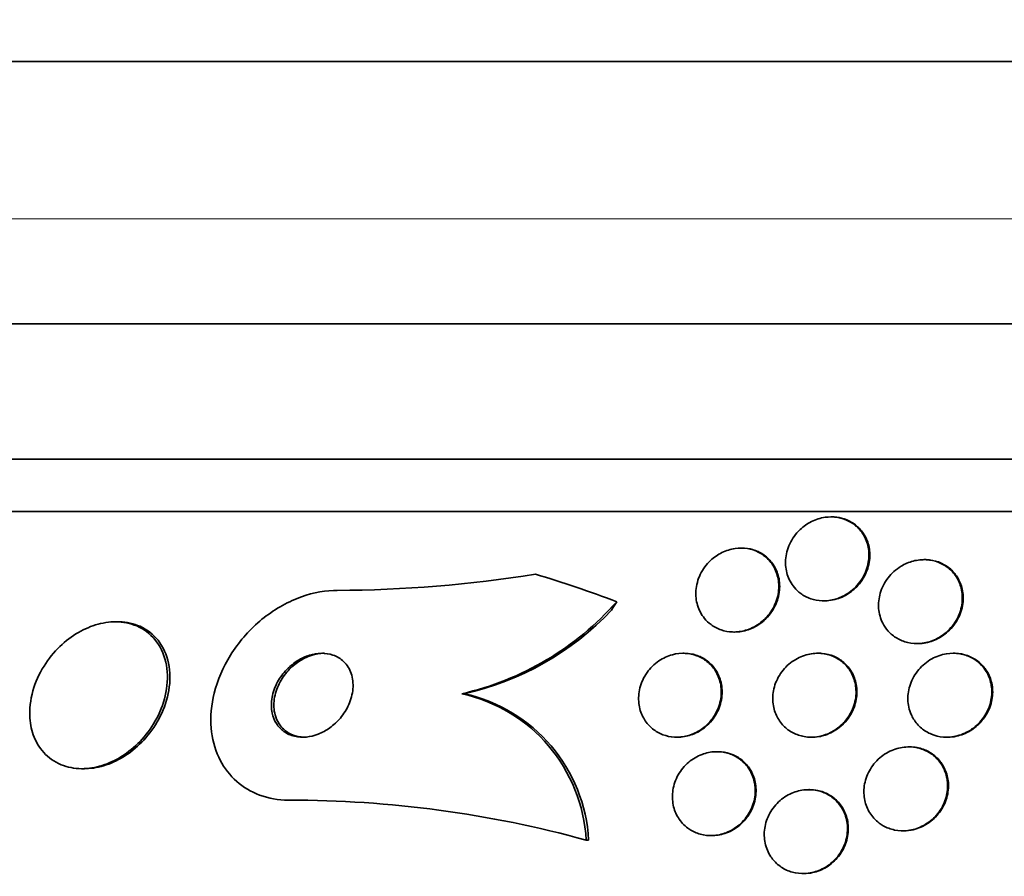
# Model space of a CAD drawing. Units: millimetres. Extents: x 0 to 780, y 0 to 1164.
# Drawn here: x 394 to 404, y 1070 to 1078 of the extents above; entities that cross this region are included whole.
import ezdxf
from ezdxf import colors
from ezdxf.entities.mleader import LeaderData, LeaderLine
from ezdxf.math import Vec2, Vec3

# ---------------------------------------------------------------- set-up
doc = ezdxf.new("R2010")
doc.units = ezdxf.units.MM
doc.layers.add('DV2_Défaut', color=7, linetype='Continuous')
doc.layers.add('Défaut', color=7, linetype='Continuous')

# ---------------------------------------------------------------- blocks, each defined once
blk = doc.blocks.new('_DOT')
at = {"color": 0}
blk.add_line((0, 0), (-1, 0), dxfattribs=at)
at = {"color": 0, "const_width": 0.333}
blk.add_lwpolyline([(-0.1665, 0, 1), (0.1665, 0, 1)], format="xyb", close=True, dxfattribs=at)
blk = doc.blocks.new('SE1')
at = {"layer": 'DV2_Défaut', "color": 7, "linetype": 'Continuous', "lineweight": 35}
for p, q in [((426.1143, 1077.8829), (385.1143, 1077.8829)), ((428.2692, 1075.3829), (382.9593, 1075.3829)), ((429.2596, 1074.0912), (381.9689, 1074.0912)), ((429.5904, 1073.5912), (381.6382, 1073.5912)), ((402.2057, 1073.5411), (402.1971, 1073.5411)), ((401.3477, 1073.2439), (401.339, 1073.2439)), ((403.0928, 1073.1337), (403.0844, 1073.1337)), ((402.127, 1072.7411), (402.1355, 1072.7411)), ((395.4, 1072.5412), (395.3754, 1072.5412)), ((401.2708, 1072.4439), (401.2793, 1072.4439)), ((403.0169, 1072.3337), (403.0252, 1072.3337)), ((400.7973, 1072.2412), (400.7889, 1072.2412)), ((402.0788, 1072.2412), (402.0706, 1072.2412)), ((403.3705, 1072.2412), (403.362, 1072.2412)), ((398.6775, 1071.856), (398.7015, 1071.856)), ((400.7268, 1071.4412), (400.7348, 1071.4412)), ((402.0087, 1071.4412), (402.0164, 1071.4412)), ((403.3001, 1071.4412), (403.3082, 1071.4412)), ((401.1173, 1071.3031), (401.1094, 1071.3031)), ((402.9472, 1071.3487), (402.9394, 1071.3487)), ((395.057, 1071.1412), (395.0808, 1071.1412)), ((401.9937, 1070.9413), (401.9859, 1070.9413)), ((402.8823, 1070.5487), (402.8902, 1070.5487)), ((399.8637, 1070.4602), (399.8873, 1070.4602)), ((401.0526, 1070.5031), (401.0602, 1070.5031)), ((401.9311, 1070.1413), (401.939, 1070.1413))]:
    blk.add_line(p, q, dxfattribs=at)
at = {"layer": 'DV2_Défaut', "color": 7, "linetype": 'Continuous', "lineweight": 18}
blk.add_line((427.6143, 1076.3829), (383.6143, 1076.3829), dxfattribs=at)
at = {"layer": 'DV2_Défaut', "color": 7, "linetype": 'Continuous', "lineweight": 35}
for centre, radius, start, end in [((397.4553, 1084.9068), 12.0656, 270.16957, 279.17638), ((398.0697, 1074.563), 2.7744, 282.6536, 318.73457), ((398.1036, 1074.5441), 2.7538, 282.5391, 316.64973), ((398.3516, 1070.3771), 1.5144, 3.14448, 77.57282), ((398.3758, 1070.3778), 1.5137, 3.11925, 77.57708), ((397.0365, 1060.1622), 10.679, 74.64807, 90.02542)]:
    blk.add_arc(centre, radius, start, end, dxfattribs=at)
for centre, major_axis, start_param, end_param in [((395.6339, 1058.0912), (0, 15.4629), 5.955865, 6.013581), ((398.6263, 1073.8167), (0, -2), 0.950249, 0.99825)]:
    blk.add_ellipse(centre, major_axis=major_axis, ratio=0.909434, start_param=start_param, end_param=end_param, dxfattribs=at)
for points, knots in [([(401.8483, 1072.8686), (401.8175, 1072.9054), (401.795, 1072.9482), (401.7813, 1072.9927), (401.7676, 1073.037), (401.7624, 1073.0842), (401.7653, 1073.131), (401.7686, 1073.1824), (401.7819, 1073.2348), (401.8047, 1073.2837), (401.8277, 1073.3331), (401.8614, 1073.3807), (401.9036, 1073.4207), (401.9349, 1073.4503), (401.9717, 1073.4765), (402.0119, 1073.4966), (402.0522, 1073.5167), (402.0972, 1073.531), (402.1423, 1073.5373), (402.1821, 1073.5428), (402.2232, 1073.5423), (402.2617, 1073.5358), (402.2982, 1073.5296), (402.3333, 1073.5179), (402.3647, 1073.5021), (402.3977, 1073.4854), (402.4274, 1073.4639), (402.4524, 1073.4393), (402.4805, 1073.4116), (402.5034, 1073.3796), (402.5204, 1073.3456), (402.54, 1073.3064), (402.5523, 1073.2637), (402.5571, 1073.2203), (402.5626, 1073.1713), (402.5587, 1073.1203), (402.5457, 1073.0711), (402.5319, 1073.0192), (402.5076, 1072.9677), (402.4738, 1072.9218), (402.4418, 1072.8784), (402.4, 1072.8385), (402.3518, 1072.808), (402.3174, 1072.7861), (402.2788, 1072.7685), (402.2387, 1072.757), (402.1986, 1072.7455), (402.1559, 1072.74), (402.1146, 1072.7413), (402.0765, 1072.7425), (402.0386, 1072.7495), (402.004, 1072.7615), (401.9692, 1072.7735), (401.9368, 1072.7907), (401.9087, 1072.8115), (401.886, 1072.8283), (401.8657, 1072.8476), (401.8483, 1072.8686)], [0, 0, 0, 0, 0.060929, 0.060929, 0.060929, 0.121526, 0.121526, 0.121526, 0.188347, 0.188347, 0.188347, 0.256079, 0.256079, 0.256079, 0.305997, 0.305997, 0.305997, 0.356314, 0.356314, 0.356314, 0.400606, 0.400606, 0.400606, 0.442364, 0.442364, 0.442364, 0.486174, 0.486174, 0.486174, 0.535411, 0.535411, 0.535411, 0.592241, 0.592241, 0.592241, 0.656648, 0.656648, 0.656648, 0.724813, 0.724813, 0.724813, 0.789352, 0.789352, 0.789352, 0.835033, 0.835033, 0.835033, 0.880943, 0.880943, 0.880943, 0.923319, 0.923319, 0.923319, 0.96584, 0.96584, 0.96584, 1, 1, 1, 1]), ([(402.2057, 1073.5411), (402.2371, 1073.5411), (402.2684, 1073.5373), (402.2978, 1073.53), (402.3333, 1073.5211), (402.3671, 1073.507), (402.3969, 1073.489), (402.4288, 1073.4696), (402.457, 1073.4455), (402.4802, 1073.4186), (402.5066, 1073.3881), (402.5273, 1073.3533), (402.5417, 1073.3169), (402.5583, 1073.2749), (402.567, 1073.2296), (402.5678, 1073.1843), (402.5688, 1073.1336), (402.5599, 1073.0815), (402.5417, 1073.032), (402.5228, 1072.981), (402.4934, 1072.9312), (402.4547, 1072.8881), (402.4252, 1072.8552), (402.3896, 1072.8253), (402.3498, 1072.8016), (402.3099, 1072.7778), (402.2645, 1072.7596), (402.2181, 1072.7499), (402.1909, 1072.7441), (402.1627, 1072.7412), (402.135, 1072.7412)], [0, 0, 0, 0, 0.069356, 0.069356, 0.069356, 0.15307, 0.15307, 0.15307, 0.242841, 0.242841, 0.242841, 0.34487, 0.34487, 0.34487, 0.462679, 0.462679, 0.462679, 0.594598, 0.594598, 0.594598, 0.730781, 0.730781, 0.730781, 0.834339, 0.834339, 0.834339, 0.938782, 0.938782, 0.938782, 1, 1, 1, 1]), ([(400.9919, 1072.5729), (400.9612, 1072.6102), (400.9388, 1072.6535), (400.9253, 1072.6987), (400.9119, 1072.7438), (400.9069, 1072.7919), (400.9105, 1072.8396), (400.9144, 1072.8913), (400.9285, 1072.944), (400.9521, 1072.9931), (400.9756, 1073.0417), (401.0093, 1073.0884), (401.0514, 1073.1274), (401.0824, 1073.1562), (401.1187, 1073.1816), (401.1579, 1073.2009), (401.1973, 1073.2203), (401.241, 1073.234), (401.2846, 1073.2401), (401.3237, 1073.2456), (401.3639, 1073.2451), (401.4017, 1073.2388), (401.4382, 1073.2328), (401.4733, 1073.2212), (401.5047, 1073.2054), (401.5382, 1073.1886), (401.5683, 1073.1667), (401.5936, 1073.1417), (401.6221, 1073.1135), (401.6453, 1073.0807), (401.6624, 1073.0457), (401.682, 1073.0056), (401.6941, 1072.9618), (401.6984, 1072.9173), (401.7033, 1072.8677), (401.6986, 1072.816), (401.6846, 1072.7662), (401.6701, 1072.7146), (401.6451, 1072.6635), (401.6107, 1072.6181), (401.5838, 1072.5827), (401.5503, 1072.5498), (401.5123, 1072.5228), (401.4741, 1072.4957), (401.4298, 1072.4739), (401.3839, 1072.4604), (401.3437, 1072.4486), (401.301, 1072.4429), (401.2599, 1072.4441), (401.2219, 1072.4451), (401.1843, 1072.452), (401.15, 1072.4637), (401.1149, 1072.4757), (401.0822, 1072.493), (401.0539, 1072.514), (401.0305, 1072.5312), (401.0097, 1072.5512), (400.9919, 1072.5729)], [0, 0, 0, 0, 0.061918, 0.061918, 0.061918, 0.123547, 0.123547, 0.123547, 0.190461, 0.190461, 0.190461, 0.256851, 0.256851, 0.256851, 0.305426, 0.305426, 0.305426, 0.354333, 0.354333, 0.354333, 0.398154, 0.398154, 0.398154, 0.440434, 0.440434, 0.440434, 0.485383, 0.485383, 0.485383, 0.536075, 0.536075, 0.536075, 0.594276, 0.594276, 0.594276, 0.659325, 0.659325, 0.659325, 0.726752, 0.726752, 0.726752, 0.779265, 0.779265, 0.779265, 0.832215, 0.832215, 0.832215, 0.878476, 0.878476, 0.878476, 0.921027, 0.921027, 0.921027, 0.964428, 0.964428, 0.964428, 1, 1, 1, 1]), ([(401.3477, 1073.2439), (401.3831, 1073.2439), (401.4183, 1073.239), (401.451, 1073.2296), (401.4864, 1073.2195), (401.5197, 1073.204), (401.5488, 1073.1848), (401.5807, 1073.1638), (401.6085, 1073.1378), (401.6311, 1073.1091), (401.6568, 1073.0763), (401.6763, 1073.0392), (401.6892, 1073.0005), (401.7039, 1072.9562), (401.7103, 1072.9087), (401.7083, 1072.8614), (401.706, 1072.8099), (401.6937, 1072.757), (401.6717, 1072.7074), (401.6499, 1072.6581), (401.6176, 1072.6104), (401.5767, 1072.57), (401.5464, 1072.54), (401.5105, 1072.5133), (401.4714, 1072.4926), (401.4321, 1072.4719), (401.3883, 1072.4568), (401.3443, 1072.4494), (401.3226, 1072.4458), (401.3006, 1072.444), (401.2787, 1072.444)], [0, 0, 0, 0, 0.079166, 0.079166, 0.079166, 0.164845, 0.164845, 0.164845, 0.258496, 0.258496, 0.258496, 0.365414, 0.365414, 0.365414, 0.487661, 0.487661, 0.487661, 0.62122, 0.62122, 0.62122, 0.754256, 0.754256, 0.754256, 0.852513, 0.852513, 0.852513, 0.951453, 0.951453, 0.951453, 1, 1, 1, 1]), ([(402.692, 1072.5272), (402.6694, 1072.5711), (402.6561, 1072.6196), (402.6522, 1072.6682), (402.6483, 1072.7168), (402.6536, 1072.7669), (402.6675, 1072.8148), (402.6824, 1072.8658), (402.7075, 1072.9159), (402.7416, 1072.9602), (402.7745, 1073.0029), (402.8169, 1073.0417), (402.8655, 1073.0712), (402.9009, 1073.0926), (402.9406, 1073.1097), (402.9816, 1073.1204), (403.0227, 1073.1311), (403.0664, 1073.1355), (403.1085, 1073.133), (403.1471, 1073.1306), (403.1853, 1073.1224), (403.2201, 1073.1091), (403.2547, 1073.0958), (403.2868, 1073.0774), (403.3144, 1073.0555), (403.3443, 1073.0318), (403.3698, 1073.0035), (403.3899, 1072.973), (403.4127, 1072.9383), (403.4291, 1072.8998), (403.4389, 1072.8604), (403.45, 1072.8153), (403.4527, 1072.7679), (403.4473, 1072.7212), (403.4414, 1072.6701), (403.4254, 1072.6186), (403.4003, 1072.5711), (403.3751, 1072.5232), (403.3396, 1072.4779), (403.2962, 1072.4404), (403.2633, 1072.412), (403.225, 1072.3874), (403.1837, 1072.3693), (403.1422, 1072.3511), (403.0964, 1072.3391), (403.0509, 1072.3352), (403.0104, 1072.3317), (402.9689, 1072.3345), (402.9303, 1072.3434), (402.8936, 1072.3518), (402.8586, 1072.3658), (402.8276, 1072.384), (402.7952, 1072.403), (402.7664, 1072.4268), (402.7426, 1072.4536), (402.7224, 1072.4761), (402.7055, 1072.501), (402.692, 1072.5272)], [0, 0, 0, 0, 0.063315, 0.063315, 0.063315, 0.126395, 0.126395, 0.126395, 0.193628, 0.193628, 0.193628, 0.258505, 0.258505, 0.258505, 0.30537, 0.30537, 0.30537, 0.352495, 0.352495, 0.352495, 0.395617, 0.395617, 0.395617, 0.438388, 0.438388, 0.438388, 0.484669, 0.484669, 0.484669, 0.53721, 0.53721, 0.53721, 0.597268, 0.597268, 0.597268, 0.663301, 0.663301, 0.663301, 0.729948, 0.729948, 0.729948, 0.780222, 0.780222, 0.780222, 0.830864, 0.830864, 0.830864, 0.875846, 0.875846, 0.875846, 0.918391, 0.918391, 0.918391, 0.962723, 0.962723, 0.962723, 1, 1, 1, 1]), ([(403.0933, 1073.1337), (403.0985, 1073.1337), (403.1038, 1073.1336), (403.109, 1073.1334), (403.1478, 1073.1318), (403.1865, 1073.1243), (403.2218, 1073.1116), (403.2566, 1073.099), (403.289, 1073.0812), (403.3171, 1073.0599), (403.3474, 1073.0369), (403.3733, 1073.0093), (403.394, 1072.9794), (403.4173, 1072.9454), (403.4345, 1072.9077), (403.445, 1072.8688), (403.4571, 1072.8243), (403.4609, 1072.7773), (403.4566, 1072.7311), (403.4519, 1072.6801), (403.4373, 1072.6286), (403.4136, 1072.5808), (403.3895, 1072.5323), (403.3551, 1072.4861), (403.3126, 1072.4476), (403.2802, 1072.4182), (403.2421, 1072.3925), (403.2009, 1072.3733), (403.1594, 1072.3541), (403.1134, 1072.3409), (403.0675, 1072.336), (403.0534, 1072.3345), (403.0393, 1072.3337), (403.0251, 1072.3337)], [0, 0, 0, 0, 0.0116945, 0.0116945, 0.0116945, 0.0982877, 0.0982877, 0.0982877, 0.1835922, 0.1835922, 0.1835922, 0.2755061, 0.2755061, 0.2755061, 0.3797026, 0.3797026, 0.3797026, 0.4989709, 0.4989709, 0.4989709, 0.6306906, 0.6306906, 0.6306906, 0.7645615, 0.7645615, 0.7645615, 0.8662724, 0.8662724, 0.8662724, 0.9687554, 0.9687554, 0.9687554, 1, 1, 1, 1]), ([(397.0317, 1070.8412), (397.0174, 1070.8412), (397.0032, 1070.8416), (396.9891, 1070.8423), (396.8941, 1070.8469), (396.8015, 1070.8676), (396.7194, 1070.9026), (396.6401, 1070.9364), (396.5685, 1070.9842), (396.5092, 1071.0414), (396.4473, 1071.1013), (396.3972, 1071.173), (396.3611, 1071.2505), (396.3212, 1071.3359), (396.2972, 1071.4305), (396.289, 1071.5272), (396.2797, 1071.636), (396.2899, 1071.7502), (396.3177, 1071.8619), (396.3483, 1071.9852), (396.4011, 1072.1088), (396.4722, 1072.2231), (396.546, 1072.3418), (396.642, 1072.4541), (396.753, 1072.5483), (396.8581, 1072.6374), (396.9806, 1072.7132), (397.1087, 1072.7643), (397.2202, 1072.8088), (397.3398, 1072.8359), (397.4544, 1072.8405), (397.4667, 1072.841), (397.4789, 1072.8412), (397.491, 1072.8412)], [0, 0, 0, 0, 0.013381, 0.013381, 0.013381, 0.104353, 0.104353, 0.104353, 0.192131, 0.192131, 0.192131, 0.283876, 0.283876, 0.283876, 0.385066, 0.385066, 0.385066, 0.498945, 0.498945, 0.498945, 0.624873, 0.624873, 0.624873, 0.756093, 0.756093, 0.756093, 0.880538, 0.880538, 0.880538, 0.988662, 0.988662, 0.988662, 1, 1, 1, 1]), ([(394.6009, 1071.4427), (394.6259, 1071.3809), (394.6626, 1071.324), (394.7096, 1071.2774), (394.7568, 1071.2307), (394.8159, 1071.1933), (394.882, 1071.17), (394.9421, 1071.1489), (395.0099, 1071.139), (395.0789, 1071.1417), (395.1427, 1071.1441), (395.2094, 1071.1574), (395.2733, 1071.1798), (395.3376, 1071.2024), (395.4009, 1071.2347), (395.4589, 1071.2738), (395.5212, 1071.3158), (395.579, 1071.3665), (395.6292, 1071.4217), (395.6851, 1071.4833), (395.7328, 1071.552), (395.7701, 1071.6228), (395.8117, 1071.7019), (395.8413, 1071.7855), (395.8572, 1071.8677), (395.8744, 1071.956), (395.8762, 1072.045), (395.8617, 1072.1271), (395.8472, 1072.2089), (395.816, 1072.2863), (395.7688, 1072.3506), (395.7261, 1072.4089), (395.6686, 1072.4581), (395.6011, 1072.4912), (395.5429, 1072.5197), (395.4753, 1072.537), (395.405, 1072.5405), (395.342, 1072.5437), (395.275, 1072.536), (395.2098, 1072.5184), (395.1457, 1072.5011), (395.0818, 1072.4739), (395.0224, 1072.4396), (394.9592, 1072.403), (394.8995, 1072.3576), (394.8469, 1072.3071), (394.7882, 1072.2507), (394.7367, 1072.1868), (394.695, 1072.1199), (394.648, 1072.0448), (394.6122, 1071.9641), (394.5893, 1071.8838), (394.5645, 1071.7963), (394.5544, 1071.7068), (394.5604, 1071.6226), (394.5649, 1071.5598), (394.5784, 1071.4987), (394.6009, 1071.4427)], [0, 0, 0, 0, 0.052762, 0.052762, 0.052762, 0.105876, 0.105876, 0.105876, 0.154114, 0.154114, 0.154114, 0.198605, 0.198605, 0.198605, 0.243264, 0.243264, 0.243264, 0.291302, 0.291302, 0.291302, 0.344938, 0.344938, 0.344938, 0.404936, 0.404936, 0.404936, 0.469554, 0.469554, 0.469554, 0.53397, 0.53397, 0.53397, 0.592365, 0.592365, 0.592365, 0.642545, 0.642545, 0.642545, 0.687344, 0.687344, 0.687344, 0.731243, 0.731243, 0.731243, 0.77794, 0.77794, 0.77794, 0.830026, 0.830026, 0.830026, 0.888662, 0.888662, 0.888662, 0.952586, 0.952586, 0.952586, 1, 1, 1, 1]), ([(395.0801, 1071.1413), (395.0926, 1071.1413), (395.1052, 1071.1417), (395.1178, 1071.1425), (395.1818, 1071.1466), (395.2481, 1071.1614), (395.3116, 1071.1852), (395.3759, 1071.2093), (395.4388, 1071.243), (395.4962, 1071.2833), (395.5583, 1071.3268), (395.6155, 1071.3789), (395.6649, 1071.4354), (395.7201, 1071.4985), (395.7667, 1071.5685), (395.8027, 1071.6404), (395.8429, 1071.7206), (395.8707, 1071.8051), (395.8847, 1071.8878), (395.8996, 1071.9763), (395.899, 1072.0651), (395.8818, 1072.1466), (395.8649, 1072.2271), (395.8312, 1072.3029), (395.7818, 1072.3651), (395.7373, 1072.4211), (395.6784, 1072.4678), (395.6101, 1072.4982), (395.5512, 1072.5245), (395.4835, 1072.5395), (395.4134, 1072.5411), (395.4092, 1072.5412), (395.4049, 1072.5412), (395.4007, 1072.5412)], [0, 0, 0, 0, 0.017544, 0.017544, 0.017544, 0.106154, 0.106154, 0.106154, 0.195676, 0.195676, 0.195676, 0.292397, 0.292397, 0.292397, 0.40059, 0.40059, 0.40059, 0.521488, 0.521488, 0.521488, 0.651126, 0.651126, 0.651126, 0.779418, 0.779418, 0.779418, 0.894902, 0.894902, 0.894902, 0.994024, 0.994024, 0.994024, 1, 1, 1, 1]), ([(396.9099, 1071.5728), (396.9286, 1071.5431), (396.9532, 1071.5165), (396.9825, 1071.4955), (397.0118, 1071.4745), (397.0467, 1071.4587), (397.084, 1071.4499), (397.1193, 1071.4416), (397.1576, 1071.4393), (397.1959, 1071.4429), (397.2335, 1071.4466), (397.2719, 1071.456), (397.3084, 1071.4702), (397.3471, 1071.4852), (397.3846, 1071.5058), (397.4185, 1071.5302), (397.4563, 1071.5572), (397.4908, 1071.5894), (397.52, 1071.6242), (397.5529, 1071.6634), (397.58, 1071.7068), (397.6, 1071.7514), (397.6218, 1071.8001), (397.6355, 1071.8514), (397.6398, 1071.9014), (397.6442, 1071.9523), (397.6388, 1072.0033), (397.623, 1072.0491), (397.6084, 1072.0916), (397.5841, 1072.131), (397.5516, 1072.1622), (397.5235, 1072.1892), (397.4882, 1072.2108), (397.4491, 1072.2243), (397.4149, 1072.236), (397.3766, 1072.2418), (397.3379, 1072.2412), (397.301, 1072.2406), (397.2626, 1072.2341), (397.2257, 1072.2227), (397.1872, 1072.2107), (397.1494, 1072.1932), (397.1147, 1072.1717), (397.0762, 1072.148), (397.0406, 1072.1189), (397.0097, 1072.0869), (396.9748, 1072.0509), (396.945, 1072.0102), (396.9219, 1071.9678), (396.8963, 1071.921), (396.8783, 1071.871), (396.8693, 1071.8215), (396.8599, 1071.7702), (396.8601, 1071.7179), (396.8707, 1071.6698), (396.8783, 1071.6353), (396.8914, 1071.6022), (396.9099, 1071.5728)], [0, 0, 0, 0, 0.047376, 0.047376, 0.047376, 0.09498, 0.09498, 0.09498, 0.139767, 0.139767, 0.139767, 0.183712, 0.183712, 0.183712, 0.230328, 0.230328, 0.230328, 0.282206, 0.282206, 0.282206, 0.340649, 0.340649, 0.340649, 0.404685, 0.404685, 0.404685, 0.470128, 0.470128, 0.470128, 0.530815, 0.530815, 0.530815, 0.583106, 0.583106, 0.583106, 0.62878, 0.62878, 0.62878, 0.672321, 0.672321, 0.672321, 0.717761, 0.717761, 0.717761, 0.768033, 0.768033, 0.768033, 0.824835, 0.824835, 0.824835, 0.887773, 0.887773, 0.887773, 0.953304, 0.953304, 0.953304, 1, 1, 1, 1]), ([(397.3676, 1072.2412), (397.3568, 1072.2412), (397.3458, 1072.2407), (397.3349, 1072.2397), (397.2974, 1072.2363), (397.2591, 1072.2272), (397.2227, 1072.2134), (397.1841, 1072.1987), (397.1466, 1072.1784), (397.1125, 1072.1545), (397.0745, 1072.1278), (397.0399, 1072.0959), (397.0103, 1072.0614), (396.977, 1072.0224), (396.9494, 1071.9791), (396.9291, 1071.9346), (396.9068, 1071.8859), (396.8926, 1071.8344), (396.8879, 1071.7843), (396.8832, 1071.7333), (396.8882, 1071.6821), (396.9037, 1071.636), (396.9144, 1071.6043), (396.9303, 1071.5742), (396.951, 1071.5481)], [0, 0, 0, 0, 0.033036, 0.033036, 0.033036, 0.145774, 0.145774, 0.145774, 0.265529, 0.265529, 0.265529, 0.399214, 0.399214, 0.399214, 0.550202, 0.550202, 0.550202, 0.715706, 0.715706, 0.715706, 0.884516, 0.884516, 0.884516, 1, 1, 1, 1]), ([(401.021, 1071.5657), (400.9913, 1071.5363), (400.9564, 1071.5103), (400.9186, 1071.4902), (400.8807, 1071.47), (400.8387, 1071.4551), (400.7964, 1071.4475), (400.7568, 1071.4404), (400.7158, 1071.4394), (400.6771, 1071.4444), (400.6393, 1071.4494), (400.6027, 1071.4602), (400.5697, 1071.4756), (400.5349, 1071.4919), (400.5034, 1071.5137), (400.4767, 1071.5389), (400.4472, 1071.5669), (400.4229, 1071.5998), (400.4048, 1071.6351), (400.3845, 1071.6747), (400.3715, 1071.7183), (400.3662, 1071.7626), (400.3605, 1071.8113), (400.3639, 1071.8622), (400.3763, 1071.9114), (400.3891, 1071.962), (400.412, 1072.0122), (400.4438, 1072.0571), (400.4736, 1072.0991), (400.5124, 1072.1378), (400.5569, 1072.1681), (400.5957, 1072.1944), (400.6401, 1072.2152), (400.6858, 1072.2275), (400.7258, 1072.2382), (400.7679, 1072.2428), (400.8082, 1072.2407), (400.8464, 1072.2388), (400.8841, 1072.231), (400.9184, 1072.2183), (400.954, 1072.2051), (400.9869, 1072.1863), (401.0153, 1072.1638), (401.0465, 1072.1391), (401.0731, 1072.1092), (401.0938, 1072.0767), (401.1171, 1072.04), (401.1337, 1071.999), (401.1429, 1071.9567), (401.1531, 1071.9099), (401.1546, 1071.8602), (401.1472, 1071.8114), (401.1394, 1071.7603), (401.1217, 1071.7087), (401.0947, 1071.6615), (401.0751, 1071.6273), (401.0502, 1071.5945), (401.021, 1071.5657)], [0, 0, 0, 0, 0.048083, 0.048083, 0.048083, 0.096411, 0.096411, 0.096411, 0.141664, 0.141664, 0.141664, 0.185686, 0.185686, 0.185686, 0.232027, 0.232027, 0.232027, 0.283346, 0.283346, 0.283346, 0.341073, 0.341073, 0.341073, 0.404506, 0.404506, 0.404506, 0.469838, 0.469838, 0.469838, 0.531079, 0.531079, 0.531079, 0.584224, 0.584224, 0.584224, 0.630512, 0.630512, 0.630512, 0.67424, 0.67424, 0.67424, 0.719479, 0.719479, 0.719479, 0.769235, 0.769235, 0.769235, 0.825319, 0.825319, 0.825319, 0.887588, 0.887588, 0.887588, 0.952876, 0.952876, 0.952876, 1, 1, 1, 1]), ([(400.7973, 1072.2412), (400.8359, 1072.2412), (400.8742, 1072.2353), (400.9095, 1072.2242), (400.9455, 1072.2128), (400.9793, 1072.1959), (401.0087, 1072.175), (401.0408, 1072.1522), (401.0685, 1072.1242), (401.0907, 1072.0933), (401.1157, 1072.0586), (401.1342, 1072.0193), (401.1456, 1071.9785), (401.1584, 1071.9331), (401.1627, 1071.8844), (401.1583, 1071.8363), (401.1537, 1071.7852), (401.1392, 1071.7333), (401.1153, 1071.685), (401.0921, 1071.6382), (401.0592, 1071.5933), (401.0188, 1071.5558), (400.9828, 1071.5225), (400.9396, 1071.4939), (400.8933, 1071.4742), (400.8533, 1071.4571), (400.8097, 1071.4461), (400.7667, 1071.4426), (400.7561, 1071.4417), (400.7453, 1071.4412), (400.7347, 1071.4412)], [0, 0, 0, 0, 0.087668, 0.087668, 0.087668, 0.177192, 0.177192, 0.177192, 0.274947, 0.274947, 0.274947, 0.385027, 0.385027, 0.385027, 0.507953, 0.507953, 0.507953, 0.638447, 0.638447, 0.638447, 0.76546, 0.76546, 0.76546, 0.878449, 0.878449, 0.878449, 0.975851, 0.975851, 0.975851, 1, 1, 1, 1]), ([(402.2981, 1071.559), (402.2671, 1071.5299), (402.2308, 1071.5043), (402.1916, 1071.4849), (402.1522, 1071.4654), (402.1087, 1071.4516), (402.065, 1071.4453), (402.0244, 1071.4395), (401.9825, 1071.44), (401.9431, 1071.4468), (401.9053, 1071.4533), (401.8687, 1071.4657), (401.8361, 1071.4827), (401.8021, 1071.5003), (401.7715, 1071.5233), (401.7458, 1071.5496), (401.7176, 1071.5784), (401.6948, 1071.6119), (401.6781, 1071.6474), (401.6593, 1071.6873), (401.6479, 1071.7307), (401.6439, 1071.7745), (401.6396, 1071.8228), (401.6444, 1071.873), (401.6578, 1071.9211), (401.6719, 1071.9712), (401.6959, 1072.0206), (401.7285, 1072.0645), (401.7596, 1072.1063), (401.7997, 1072.1444), (401.8456, 1072.1738), (401.886, 1072.1997), (401.9322, 1072.2196), (401.9796, 1072.2306), (402.0208, 1072.2402), (402.0641, 1072.2434), (402.1055, 1072.2397), (402.144, 1072.2362), (402.1818, 1072.2268), (402.2161, 1072.2124), (402.2511, 1072.1978), (402.2833, 1072.1777), (402.3108, 1072.154), (402.3408, 1072.1283), (402.366, 1072.0977), (402.3854, 1072.0647), (402.4072, 1072.0276), (402.4222, 1071.9867), (402.43, 1071.9448), (402.4387, 1071.8981), (402.4388, 1071.8491), (402.4303, 1071.8013), (402.4213, 1071.7506), (402.4024, 1071.6999), (402.3746, 1071.6538), (402.3541, 1071.6197), (402.3282, 1071.5874), (402.2981, 1071.559)], [0, 0, 0, 0, 0.049331, 0.049331, 0.049331, 0.098941, 0.098941, 0.098941, 0.144955, 0.144955, 0.144955, 0.189008, 0.189008, 0.189008, 0.234772, 0.234772, 0.234772, 0.285067, 0.285067, 0.285067, 0.341576, 0.341576, 0.341576, 0.404066, 0.404066, 0.404066, 0.46934, 0.46934, 0.46934, 0.531649, 0.531649, 0.531649, 0.586322, 0.586322, 0.586322, 0.633645, 0.633645, 0.633645, 0.677602, 0.677602, 0.677602, 0.722391, 0.722391, 0.722391, 0.771191, 0.771191, 0.771191, 0.826046, 0.826046, 0.826046, 0.887244, 0.887244, 0.887244, 0.952236, 0.952236, 0.952236, 1, 1, 1, 1]), ([(402.0794, 1072.2412), (402.0911, 1072.2412), (402.1027, 1072.2407), (402.1142, 1072.2396), (402.1526, 1072.2362), (402.1904, 1072.2267), (402.2247, 1072.2123), (402.2596, 1072.1976), (402.2918, 1072.1775), (402.3192, 1072.1538), (402.3492, 1072.128), (402.3744, 1072.0974), (402.3937, 1072.0644), (402.4155, 1072.0273), (402.4304, 1071.9863), (402.4382, 1071.9444), (402.4469, 1071.8977), (402.4469, 1071.8486), (402.4383, 1071.8008), (402.4293, 1071.7501), (402.4103, 1071.6994), (402.3824, 1071.6533), (402.3552, 1071.6084), (402.3186, 1071.5664), (402.2752, 1071.5325), (402.2364, 1071.5022), (402.1909, 1071.4774), (402.143, 1071.4617), (402.1023, 1071.4484), (402.0587, 1071.4412), (402.0163, 1071.4412)], [0, 0, 0, 0, 0.026261, 0.026261, 0.026261, 0.114162, 0.114162, 0.114162, 0.203766, 0.203766, 0.203766, 0.301445, 0.301445, 0.301445, 0.411296, 0.411296, 0.411296, 0.533888, 0.533888, 0.533888, 0.664082, 0.664082, 0.664082, 0.791017, 0.791017, 0.791017, 0.904212, 0.904212, 0.904212, 1, 1, 1, 1]), ([(402.9622, 1071.6578), (402.9426, 1071.7028), (402.9321, 1071.7518), (402.931, 1071.8006), (402.9299, 1071.8493), (402.9379, 1071.8992), (402.9544, 1071.9463), (402.9716, 1071.9957), (402.9988, 1072.0436), (403.0342, 1072.0853), (403.0681, 1072.1255), (403.1109, 1072.1612), (403.159, 1072.1878), (403.2014, 1072.2112), (403.2494, 1072.2282), (403.2981, 1072.236), (403.3402, 1072.2428), (403.3841, 1072.2429), (403.4255, 1072.2361), (403.4637, 1072.2299), (403.501, 1072.2176), (403.5343, 1072.2007), (403.5681, 1072.1834), (403.5987, 1072.161), (403.6244, 1072.1354), (403.6524, 1072.1075), (403.6753, 1072.0752), (403.6923, 1072.0409), (403.7113, 1072.0025), (403.7234, 1071.9606), (403.7284, 1071.9184), (403.7339, 1071.8712), (403.7307, 1071.8223), (403.7192, 1071.7753), (403.7069, 1071.7251), (403.6848, 1071.6757), (403.6541, 1071.6314), (403.624, 1071.5879), (403.5846, 1071.5481), (403.5389, 1071.5168), (403.4979, 1071.4887), (403.4503, 1071.4666), (403.4009, 1071.454), (403.3582, 1071.4431), (403.3128, 1071.439), (403.2692, 1071.4424), (403.2297, 1071.4455), (403.1905, 1071.4548), (403.155, 1071.4694), (403.1198, 1071.4838), (403.0872, 1071.5037), (403.0594, 1071.5273), (403.0296, 1071.5524), (403.0044, 1071.5822), (402.9848, 1071.6143), (402.9763, 1071.6283), (402.9687, 1071.6429), (402.9622, 1071.6578)], [0, 0, 0, 0, 0.062536, 0.062536, 0.062536, 0.124889, 0.124889, 0.124889, 0.190282, 0.190282, 0.190282, 0.253151, 0.253151, 0.253151, 0.308497, 0.308497, 0.308497, 0.356211, 0.356211, 0.356211, 0.400189, 0.400189, 0.400189, 0.444728, 0.444728, 0.444728, 0.493109, 0.493109, 0.493109, 0.547495, 0.547495, 0.547495, 0.608354, 0.608354, 0.608354, 0.673365, 0.673365, 0.673365, 0.737224, 0.737224, 0.737224, 0.794461, 0.794461, 0.794461, 0.843793, 0.843793, 0.843793, 0.888393, 0.888393, 0.888393, 0.932511, 0.932511, 0.932511, 0.979586, 0.979586, 0.979586, 1, 1, 1, 1]), ([(403.3709, 1072.2412), (403.375, 1072.2412), (403.3791, 1072.2412), (403.3832, 1072.241), (403.4231, 1072.2398), (403.4631, 1072.2322), (403.4997, 1072.2191), (403.5354, 1072.2063), (403.5687, 1072.188), (403.5976, 1072.166), (403.6282, 1072.1425), (403.6546, 1072.1144), (403.6754, 1072.0837), (403.6987, 1072.0496), (403.7158, 1072.0116), (403.7262, 1071.9725), (403.738, 1071.9285), (403.7417, 1071.882), (403.7376, 1071.8363), (403.733, 1071.7863), (403.7189, 1071.736), (403.6962, 1071.6893), (403.6792, 1071.6545), (403.6571, 1071.621), (403.6306, 1071.5909)], [0, 0, 0, 0, 0.01278, 0.01278, 0.01278, 0.13724, 0.13724, 0.13724, 0.258595, 0.258595, 0.258595, 0.387215, 0.387215, 0.387215, 0.530461, 0.530461, 0.530461, 0.691925, 0.691925, 0.691925, 0.868732, 0.868732, 0.868732, 1, 1, 1, 1]), ([(396.951, 1071.5481), (396.9723, 1071.5212), (396.9992, 1071.4978), (397.03, 1071.4802), (397.061, 1071.4626), (397.0968, 1071.4503), (397.1345, 1071.4448), (397.1506, 1071.4424), (397.1673, 1071.4412), (397.1842, 1071.4413)], [0, 0, 0, 0, 0.41074, 0.41074, 0.41074, 0.82311, 0.82311, 0.82311, 1, 1, 1, 1]), ([(403.6306, 1071.5909), (403.6009, 1071.5571), (403.565, 1071.5267), (403.525, 1071.5027), (403.4849, 1071.4785), (403.4393, 1071.4601), (403.3925, 1071.4502), (403.3648, 1071.4443), (403.3362, 1071.4413), (403.3077, 1071.4413)], [0, 0, 0, 0, 0.384293, 0.384293, 0.384293, 0.771251, 0.771251, 0.771251, 1, 1, 1, 1]), ([(400.8333, 1070.5742), (400.7967, 1070.6012), (400.7659, 1070.6351), (400.7426, 1070.6725), (400.7193, 1070.7097), (400.7029, 1070.7513), (400.6941, 1070.7941), (400.6845, 1070.8404), (400.6833, 1070.8892), (400.6908, 1070.937), (400.6985, 1070.9869), (400.7159, 1071.0371), (400.7419, 1071.083), (400.7671, 1071.1274), (400.8014, 1071.1692), (400.8422, 1071.2035), (400.879, 1071.2344), (400.9224, 1071.2601), (400.9683, 1071.2773), (401.0089, 1071.2924), (401.0526, 1071.3013), (401.0954, 1071.3029), (401.1352, 1071.3043), (401.1751, 1071.2995), (401.2121, 1071.289), (401.2493, 1071.2785), (401.2844, 1071.2621), (401.3153, 1071.2414), (401.3482, 1071.2193), (401.377, 1071.1918), (401.4003, 1071.1612), (401.4259, 1071.1274), (401.4454, 1071.0891), (401.458, 1071.049), (401.4719, 1071.0049), (401.4777, 1070.9575), (401.4752, 1070.9105), (401.4725, 1070.8607), (401.4604, 1070.8099), (401.4395, 1070.7625), (401.4188, 1070.7156), (401.3887, 1070.6705), (401.3513, 1070.6322), (401.3169, 1070.5971), (401.2752, 1070.5666), (401.2299, 1070.5446), (401.1897, 1070.5251), (401.1455, 1070.5118), (401.1014, 1070.5062), (401.0611, 1070.5012), (401.0198, 1070.5024), (400.981, 1070.5098), (400.9429, 1070.5171), (400.9061, 1070.5305), (400.8734, 1070.5485), (400.8594, 1070.5562), (400.8459, 1070.5648), (400.8333, 1070.5742)], [0, 0, 0, 0, 0.056333, 0.056333, 0.056333, 0.112396, 0.112396, 0.112396, 0.173044, 0.173044, 0.173044, 0.236503, 0.236503, 0.236503, 0.298092, 0.298092, 0.298092, 0.353639, 0.353639, 0.353639, 0.402679, 0.402679, 0.402679, 0.448172, 0.448172, 0.448172, 0.49382, 0.49382, 0.49382, 0.542617, 0.542617, 0.542617, 0.596524, 0.596524, 0.596524, 0.655974, 0.655974, 0.655974, 0.719063, 0.719063, 0.719063, 0.781485, 0.781485, 0.781485, 0.83869, 0.83869, 0.83869, 0.889238, 0.889238, 0.889238, 0.935394, 0.935394, 0.935394, 0.980742, 0.980742, 0.980742, 1, 1, 1, 1]), ([(401.1179, 1071.3031), (401.1294, 1071.3031), (401.1409, 1071.3026), (401.1521, 1071.3016), (401.191, 1071.2981), (401.2291, 1071.2884), (401.2636, 1071.2737), (401.2993, 1071.2586), (401.3321, 1071.2377), (401.3601, 1071.213), (401.3906, 1071.1862), (401.4161, 1071.1542), (401.4355, 1071.1197), (401.457, 1071.0814), (401.4716, 1071.039), (401.4786, 1070.9957), (401.4863, 1070.9484), (401.4852, 1070.8988), (401.4755, 1070.8505), (401.4654, 1070.8007), (401.4457, 1070.751), (401.4174, 1070.706), (401.3903, 1070.663), (401.3544, 1070.6229), (401.3125, 1070.5907), (401.2748, 1070.5619), (401.2311, 1070.5384), (401.1854, 1070.5234), (401.1451, 1070.5101), (401.102, 1070.5031), (401.0602, 1070.5031)], [0, 0, 0, 0, 0.026275, 0.026275, 0.026275, 0.1165366, 0.1165366, 0.1165366, 0.2097634, 0.2097634, 0.2097634, 0.3111854, 0.3111854, 0.3111854, 0.4236811, 0.4236811, 0.4236811, 0.5464136, 0.5464136, 0.5464136, 0.673422, 0.673422, 0.673422, 0.795052, 0.795052, 0.795052, 0.904005, 0.904005, 0.904005, 1, 1, 1, 1]), ([(402.6559, 1070.6233), (402.6204, 1070.6502), (402.5903, 1070.6837), (402.5676, 1070.7202), (402.5449, 1070.7567), (402.5289, 1070.7972), (402.5201, 1070.8386), (402.5105, 1070.8836), (402.5091, 1070.9309), (402.5156, 1070.9771), (402.5227, 1071.0264), (402.5391, 1071.0758), (402.5639, 1071.1211), (402.5887, 1071.1665), (402.6228, 1071.2091), (402.6637, 1071.2443), (402.7016, 1071.2768), (402.7467, 1071.304), (402.7948, 1071.3221), (402.8373, 1071.3381), (402.8835, 1071.3474), (402.9288, 1071.3486), (402.9698, 1071.3497), (403.0112, 1071.3443), (403.0495, 1071.3328), (403.0867, 1071.3217), (403.1219, 1071.3047), (403.1527, 1071.2834), (403.1849, 1071.2612), (403.2131, 1071.2338), (403.2358, 1071.2036), (403.2606, 1071.1705), (403.2795, 1071.1332), (403.2918, 1071.0945), (403.3054, 1071.0516), (403.3112, 1071.0059), (403.3093, 1070.9606), (403.3072, 1070.9117), (403.296, 1070.862), (403.2763, 1070.8155), (403.2562, 1070.768), (403.2267, 1070.7225), (403.1896, 1070.6836), (403.1546, 1070.6468), (403.1117, 1070.6148), (403.0646, 1070.5918), (403.0227, 1070.5712), (402.976, 1070.5571), (402.9294, 1070.5516), (402.8876, 1070.5466), (402.8445, 1070.5483), (402.8041, 1070.5566), (402.7656, 1070.5645), (402.7284, 1070.5785), (402.6954, 1070.5973), (402.6816, 1070.6051), (402.6684, 1070.6138), (402.6559, 1070.6233)], [0, 0, 0, 0, 0.054152, 0.054152, 0.054152, 0.108023, 0.108023, 0.108023, 0.166594, 0.166594, 0.166594, 0.229415, 0.229415, 0.229415, 0.292509, 0.292509, 0.292509, 0.35099, 0.35099, 0.35099, 0.40256, 0.40256, 0.40256, 0.449039, 0.449039, 0.449039, 0.494135, 0.494135, 0.494135, 0.541235, 0.541235, 0.541235, 0.592787, 0.592787, 0.592787, 0.649978, 0.649978, 0.649978, 0.711989, 0.711989, 0.711989, 0.775399, 0.775399, 0.775399, 0.835297, 0.835297, 0.835297, 0.888569, 0.888569, 0.888569, 0.936117, 0.936117, 0.936117, 0.981315, 0.981315, 0.981315, 1, 1, 1, 1]), ([(402.9473, 1071.3487), (402.9714, 1071.3487), (402.9954, 1071.3465), (403.0185, 1071.3422), (403.0571, 1071.3351), (403.0945, 1071.3218), (403.1278, 1071.3037), (403.1619, 1071.2852), (403.1926, 1071.2613), (403.2182, 1071.2341), (403.2458, 1071.2046), (403.2682, 1071.1707), (403.2844, 1071.1347), (403.3023, 1071.0949), (403.3131, 1071.0517), (403.3165, 1071.0083), (403.3202, 1070.9608), (403.3151, 1070.9116), (403.3017, 1070.8647), (403.2877, 1070.8157), (403.2641, 1070.7676), (403.2324, 1070.725), (403.2017, 1070.6837), (403.1624, 1070.6462), (403.1174, 1070.6172), (403.0769, 1070.5909), (403.0304, 1070.5708), (402.9826, 1070.5595), (402.9523, 1070.5524), (402.9208, 1070.5488), (402.8897, 1070.5488)], [0, 0, 0, 0, 0.0542765, 0.0542765, 0.0542765, 0.1445145, 0.1445145, 0.1445145, 0.2366626, 0.2366626, 0.2366626, 0.3363131, 0.3363131, 0.3363131, 0.4468366, 0.4468366, 0.4468366, 0.5681609, 0.5681609, 0.5681609, 0.6951846, 0.6951846, 0.6951846, 0.8184797, 0.8184797, 0.8184797, 0.92975, 0.92975, 0.92975, 1, 1, 1, 1]), ([(401.6246, 1070.3019), (401.5983, 1070.3412), (401.5798, 1070.3858), (401.57, 1070.4316), (401.5602, 1070.4773), (401.5588, 1070.5256), (401.5658, 1070.5727), (401.573, 1070.622), (401.5896, 1070.6714), (401.6146, 1070.7167), (401.6392, 1070.7613), (401.6729, 1070.8033), (401.7131, 1070.8379), (401.7501, 1070.8697), (401.7939, 1070.8962), (401.8405, 1070.914), (401.8819, 1070.9299), (401.9269, 1070.9393), (401.971, 1070.941), (402.0116, 1070.9426), (402.0527, 1070.9376), (402.0907, 1070.9268), (402.1282, 1070.9161), (402.1638, 1070.8994), (402.195, 1070.8783), (402.2278, 1070.8561), (402.2566, 1070.8285), (402.2798, 1070.7979), (402.3052, 1070.7644), (402.3245, 1070.7265), (402.3371, 1070.687), (402.3509, 1070.6436), (402.3568, 1070.5972), (402.3548, 1070.5512), (402.3526, 1070.5021), (402.3412, 1070.4522), (402.3213, 1070.4055), (402.3014, 1070.3586), (402.2721, 1070.3135), (402.2355, 1070.2751), (402.2013, 1070.2391), (402.1595, 1070.2078), (402.1138, 1070.185), (402.0729, 1070.1647), (402.0277, 1070.1506), (401.9824, 1070.1447), (401.9411, 1070.1393), (401.8986, 1070.1405), (401.8587, 1070.1481), (401.82, 1070.1555), (401.7827, 1070.169), (401.7494, 1070.1874), (401.7149, 1070.2065), (401.684, 1070.2311), (401.6582, 1070.2592), (401.6459, 1070.2726), (401.6347, 1070.2869), (401.6246, 1070.3019)], [0, 0, 0, 0, 0.059784, 0.059784, 0.059784, 0.119391, 0.119391, 0.119391, 0.181921, 0.181921, 0.181921, 0.243706, 0.243706, 0.243706, 0.300531, 0.300531, 0.300531, 0.351085, 0.351085, 0.351085, 0.397555, 0.397555, 0.397555, 0.443403, 0.443403, 0.443403, 0.491656, 0.491656, 0.491656, 0.54441, 0.54441, 0.54441, 0.602423, 0.602423, 0.602423, 0.664403, 0.664403, 0.664403, 0.726742, 0.726742, 0.726742, 0.785036, 0.785036, 0.785036, 0.83713, 0.83713, 0.83713, 0.884443, 0.884443, 0.884443, 0.930209, 0.930209, 0.930209, 0.977547, 0.977547, 0.977547, 1, 1, 1, 1]), ([(401.9938, 1070.9413), (402.0197, 1070.9413), (402.0455, 1070.9387), (402.0703, 1070.9337), (402.1087, 1070.9259), (402.1457, 1070.912), (402.1786, 1070.8933), (402.2128, 1070.874), (402.2435, 1070.8491), (402.2688, 1070.8208), (402.2964, 1070.7901), (402.3184, 1070.7547), (402.334, 1070.7173), (402.3511, 1070.6761), (402.3608, 1070.6315), (402.3627, 1070.5867), (402.3648, 1070.5384), (402.358, 1070.4886), (402.3427, 1070.4413), (402.327, 1070.393), (402.3019, 1070.3458), (402.2689, 1070.3044), (402.2376, 1070.2651), (402.1981, 1070.2297), (402.1537, 1070.2027), (402.1137, 1070.1784), (402.0685, 1070.1601), (402.0224, 1070.1502), (401.9949, 1070.1443), (401.9665, 1070.1414), (401.9384, 1070.1413)], [0, 0, 0, 0, 0.05899, 0.05899, 0.05899, 0.150306, 0.150306, 0.150306, 0.245097, 0.245097, 0.245097, 0.348082, 0.348082, 0.348082, 0.46157, 0.46157, 0.46157, 0.584124, 0.584124, 0.584124, 0.709547, 0.709547, 0.709547, 0.828862, 0.828862, 0.828862, 0.936105, 0.936105, 0.936105, 1, 1, 1, 1])]:
    blk.add_open_spline(points, degree=3, knots=knots, dxfattribs=at)

msp = doc.modelspace()

# ---------------------------------------------------------------- block references
at = {"layer": 'Défaut'}
msp.add_blockref('SE1', (0, 0), dxfattribs=at)

# ---------------------------------------------------------------- leaders
at = {"layer": 'Défaut', "color": 7, "linetype": 'Continuous', "lineweight": 18}
ml = msp.add_multileader_mtext('Standard', dxfattribs=at)
ml.set_content('{\\pxsm0.9;\\fSolid Edge ISO|b1||i0||c0|p34;\\W1.;28/08/2017\\P}', color=256)
ml.set_leader_properties()
ml.set_arrow_properties(name='DOT')
ml.build(insert=Vec2(0, 0))
ml.multileader.update_dxf_attribs({"leader_type": 0, "dogleg_length": 0, "arrow_head_size": 12})
ctx = ml.context
ctx.base_point, ctx.char_height, ctx.arrow_head_size, ctx.landing_gap_size = Vec3(656.6018, 1156.9733), 12, 12, 4.2
notes = []
notes.append((ctx, [(0, (0, 0, 0), (0, 0), (1, 0), 1, [])]))
ctx.mtext.insert = Vec3(658.6018, 1163.0934)
for ctx, leaders in notes:
    for number, flags, end, landing, length, lines in leaders:
        leader = LeaderData()
        leader.index, (leader.has_last_leader_line, leader.has_dogleg_vector, leader.attachment_direction) = number, flags
        leader.last_leader_point, leader.dogleg_vector, leader.dogleg_length = Vec3(end), Vec3(landing), length
        for number, points, colour, breaks in lines:
            line = LeaderLine()
            line.index, line.vertices, line.color, line.breaks = number, Vec3.list(points), colors.encode_raw_color(colour), breaks
            leader.lines.append(line)
        ctx.leaders.append(leader)

doc.saveas('drawing.dxf')
